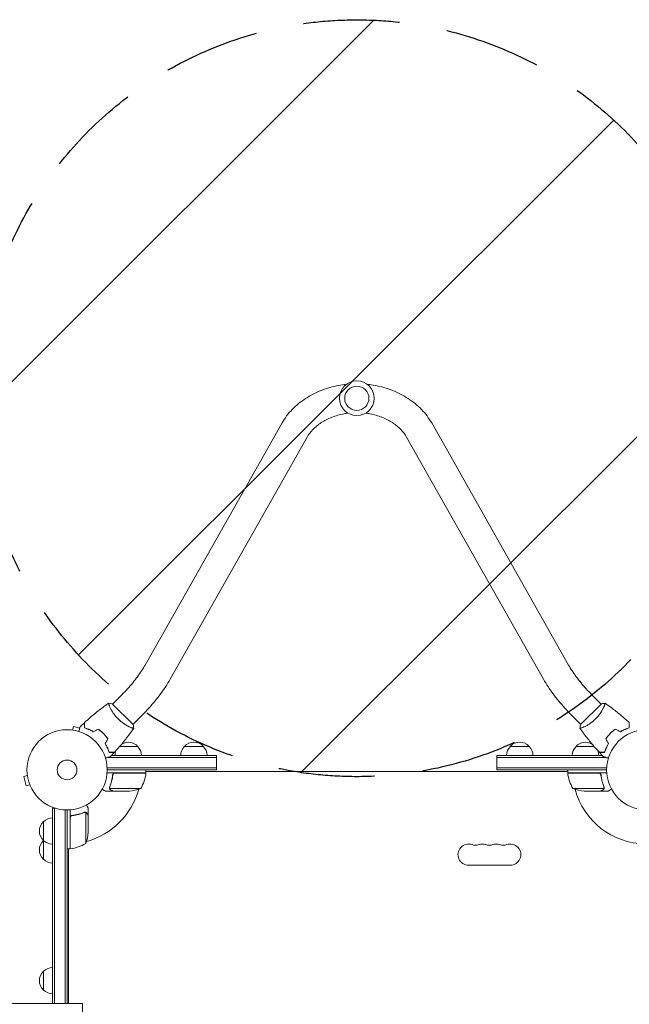
# Model space of a CAD drawing. Units: millimetres. Extents: x -5773 to 5862, y -4104 to 3798.
# Drawn here: x 358 to 1163, y 1321 to 2622 of the extents above; entities that cross this region are included whole.
import ezdxf

# ---------------------------------------------------------------- set-up
doc = ezdxf.new("R2010")
doc.units = ezdxf.units.MM
doc.header["$LTSCALE"] = 20
doc.linetypes.add('HIDDEN', pattern=[9.525, 6.35, -3.175])
for name, color, linetype in [('2d', 230, 'Continuous'), ('EN-Free_Space', 10, 'HIDDEN'), ('EN-Free_Space_Hatch', 10, 'HIDDEN')]:
    doc.layers.add(name, color=color, linetype=linetype)

msp = doc.modelspace()

# ---------------------------------------------------------------- hatches: boundary and pattern name
at = {"layer": 'EN-Free_Space_Hatch'}
h = msp.add_hatch(dxfattribs=at)
h.set_pattern_fill('ANSI31', color=256, scale=100)
edge = h.paths.add_edge_path()
edge.add_line((-2508.4, 2090.1), (-4257.9, 2090.1))
edge.add_arc((-4257.9, 1090.1), 1000, 90, 270)
edge.add_line((-4257.9, 90.1), (-2508.4, 90.1))
edge.add_arc((-2508.4, 1090.1), 1000, 270, 450)
edge = h.paths.add_edge_path()
edge.add_arc((803.2, 2122.1), 500, 0, 360)
edge = h.paths.add_edge_path()
edge.add_line((2286.8, 90.1), (4361.8, 90.1))
edge.add_arc((4361.8, 1090.1), 1000, 270, 360)
edge.add_arc((4361.8, 1090.1), 1000, 0, 90)
edge.add_line((4361.8, 2090.1), (2286.8, 2090.1))
edge.add_arc((2286.8, 1090.1), 1000, 90, 180)
edge.add_arc((2286.8, 1090.1), 1000, 180, 270)

# ---------------------------------------------------------------- linework, layer by layer
at = {"layer": '2d', "lineweight": 0}
for p, q in [((523.7, 1769.5), (704.5, 2089.4)), ((902, 2089.4), (1082.8, 1769.5)), ((556.8, 1750.8), (737.6, 2070.7)), ((868.9, 2070.7), (1049.7, 1750.8)), ((493.1, 1730.3), (480.8, 1718.1)), ((1113.4, 1730.3), (1125.7, 1718.1)), ((480.4, 1718.4), (508, 1690.9)), ((1098.5, 1690.9), (1126, 1718.4)), ((1129.4, 1714.4), (1129.4, 1714.4)), ((519.9, 1703.5), (507.7, 1691.2)), ((1086.6, 1703.5), (1098.8, 1691.2)), ((426.5, 1683.8), (426.6, 1683.8)), ((426.5, 1683.8), (426.5, 1683.8)), ((428, 1683.6), (429.3, 1688.2)), ((437.4, 1686.1), (429.3, 1688.2)), ((504, 1687.5), (504, 1687.5)), ((514, 1662.1), (490.2, 1662.1)), ((600.7, 1662.1), (575.7, 1662.1)), ((1030.7, 1662.1), (1005.7, 1662.1)), ((1116.3, 1662.1), (1092.5, 1662.1)), ((471.5, 1646.2), (471.5, 1646.7)), ((474.8, 1647.6), (618.2, 1647.6)), ((479.3, 1650.1), (618.2, 1650.1)), ((618.2, 1631.1), (618.2, 1650.1)), ((988.2, 1631.1), (988.2, 1650.1)), ((988.2, 1650.1), (1127.2, 1650.1)), ((988.2, 1647.6), (1131.7, 1647.6)), ((1135, 1646.7), (1135, 1646.2)), ((524.9, 1627.1), (473.5, 1627.1)), ((618.2, 1633.6), (473.6, 1633.6)), ((618.2, 1631.1), (473.7, 1631.1)), ((484.1, 1626.9), (524.9, 1626.9)), ((524.1, 1627.1), (524, 1626.9)), ((524.9, 1627.1), (524.9, 1631.1)), ((1081.5, 1629.1), (524.9, 1629.1)), ((525.3, 1629.1), (524.9, 1628.5)), ((988.2, 1633.6), (1132.8, 1633.6)), ((1132.8, 1631.1), (988.2, 1631.1)), ((1081.2, 1629.1), (1081.5, 1628.5)), ((1081.5, 1627.1), (1081.5, 1631.1)), ((1132.9, 1627.1), (1081.5, 1627.1)), ((1081.5, 1626.9), (1122.4, 1626.9)), ((1082.3, 1627.1), (1082.4, 1626.9)), ((368.2, 1623.8), (363.6, 1622.5)), ((363.6, 1622.5), (366.9, 1610)), ((368, 1625.2), (368, 1625.3)), ((368, 1625.3), (368, 1625.3)), ((481, 1623.3), (481, 1624.8)), ((1125.5, 1623.3), (1125.5, 1624.8)), ((371.6, 1611.2), (366.9, 1610)), ((372.2, 1609.8), (372.1, 1609.9)), ((372.2, 1609.8), (372.2, 1609.8)), ((481, 1603.1), (471.2, 1603.1)), ((476.9, 1607.3), (476.9, 1607.3)), ((517.9, 1606.4), (477.1, 1606.4)), ((481, 1603.1), (481, 1603.2)), ((503.1, 1603.1), (481.2, 1603.1)), ((1129.4, 1606.4), (1088.5, 1606.4)), ((1125.3, 1603.1), (1103.4, 1603.1)), ((1125.5, 1603.1), (1125.5, 1603.2)), ((1125.5, 1603.1), (1135.3, 1603.1)), ((1129.8, 1607.3), (1129.8, 1607.3)), ((401.7, 1322.6), (401.7, 1580.3)), ((401.7, 1580.3), (405.6, 1580.3)), ((404.2, 1322.6), (404.2, 1580.3)), ((418.2, 1578.2), (418.2, 1322.6)), ((420.7, 1578.1), (420.7, 1322.6)), ((424.7, 1578.3), (424.7, 1526.9)), ((444.5, 1575.1), (444.5, 1575.1)), ((445.4, 1574.8), (445.4, 1533.9)), ((448.7, 1570.8), (448.7, 1580.6)), ((389.7, 1562.8), (389.7, 1512.8)), ((424.9, 1526.9), (424.9, 1567.7)), ((428.5, 1570.8), (427, 1570.8)), ((448.7, 1570.8), (448.6, 1570.8)), ((448.7, 1570.6), (448.7, 1548.7)), ((424.7, 1526.9), (420.7, 1526.9)), ((422.7, 1526.9), (422.7, 1322.6)), ((423.3, 1526.9), (422.7, 1526.5)), ((424.9, 1527.8), (424.7, 1527.7)), ((950.7, 1505.1), (1005.7, 1505.1)), ((389.7, 1365.1), (389.7, 1340.1)), ((-1446.9, 1322.6), (441.2, 1322.6)), ((441.2, 1303.6), (441.2, 1322.6))]:
    msp.add_line(p, q, dxfattribs=at)
for centre, radius in [((803.2, 2122.1), 23), ((803.2, 2122.1), 16), ((420.7, 1631.1), 53), ((1185.8, 1631.1), 53), ((420.7, 1631.1), 13)]:
    msp.add_circle(centre, radius, dxfattribs=at)
for centre, radius, start, end in [((501.5, 1650.6), 17, 42.6679, 120.4309), ((588.2, 1650.6), 17, 42.6679, 137.3321), ((1018.2, 1650.6), 17, 42.6679, 137.3321), ((1105, 1650.6), 17, 59.569, 137.3321), ((501, 1649.9), 17, 156.6839, 179.3587), ((502, 1649.9), 17, 0.6413, 45.8135), ((587.7, 1649.9), 17, 134.1865, 179.3587), ((588.7, 1649.9), 17, 0.6413, 45.8135), ((1017.7, 1649.9), 17, 134.1865, 179.3587), ((1018.7, 1649.9), 17, 0.6413, 45.8135), ((1104.5, 1649.9), 17, 134.1865, 179.3587), ((1105.5, 1649.9), 17, 0.6413, 23.3161), ((475.2, 1632.4), 50, 328.6503, 353.5272), ((420.7, 1631.1), 98, 357.5437, 357.6607), ((521.9, 1627.1), 3, 353.5272, 356.8088), ((1084.5, 1627.1), 3, 183.1912, 186.4728), ((1131.2, 1632.4), 50, 186.4728, 211.3497), ((1185.8, 1631.1), 98, 182.3393, 182.4563), ((420.7, 1631.1), 98, 285.2001, 344.7999), ((499.9, 1653), 50, 273.6243, 291.1002), ((1106.5, 1653), 50, 248.8998, 266.3757), ((1185.8, 1631.1), 98, 195.2001, 268.8306), ((401.2, 1550.3), 17, 132.6679, 227.3321), ((401.9, 1550.8), 17, 90.6413, 135.8135), ((398.8, 1551.9), 50, 338.8998, 356.3757), ((401.2, 1525.3), 17, 132.6679, 227.3321), ((401.9, 1549.8), 17, 224.1865, 269.3587), ((401.9, 1525.8), 17, 135.1042, 135.8135), ((420.7, 1631.1), 98, 272.3393, 272.4563), ((424.7, 1529.9), 3, 273.1912, 276.4728), ((419.4, 1576.6), 50, 276.4728, 301.3497), ((950.7, 1519.1), 14, 70.8901, 270), ((959.9, 1545.6), 14, 250.8901, 289.1099), ((969.1, 1519.1), 14, 70.8901, 109.1099), ((978.2, 1545.6), 14, 250.8901, 289.1099), ((987.4, 1519.1), 14, 70.8901, 109.1099), ((996.6, 1545.6), 14, 250.8901, 289.1099), ((1005.7, 1519.1), 14, 270, 109.1099), ((401.9, 1524.8), 17, 224.1865, 269.3587), ((401.9, 1353.1), 17, 90.6413, 135.8135), ((401.2, 1352.6), 17, 132.6679, 227.3321), ((401.9, 1352.1), 17, 224.1865, 269.3587)]:
    msp.add_arc(centre, radius, start, end, dxfattribs=at)
for points, knots in [([(704.5, 2089.4), (708.1, 2095.8), (712.6, 2101.8), (723.1, 2112.7), (729, 2117.5), (742, 2126), (749, 2129.5), (763.7, 2135.3), (771.4, 2137.5), (782.6, 2139.5), (785.9, 2140), (789.3, 2140.4)], [3.560472, 3.560472, 3.560472, 3.560472, 3.790855, 3.790855, 4.021239, 4.021239, 4.251622, 4.251622, 4.482006, 4.482006, 4.578873, 4.578873, 4.578873, 4.578873]), ([(817.2, 2140.4), (820.6, 2140), (823.9, 2139.5), (835.1, 2137.5), (842.8, 2135.3), (857.5, 2129.5), (864.5, 2126), (877.4, 2117.5), (883.4, 2112.7), (893.8, 2101.8), (898.4, 2095.8), (902, 2089.4)], [4.845905, 4.845905, 4.845905, 4.845905, 4.942772, 4.942772, 5.173156, 5.173156, 5.403539, 5.403539, 5.633923, 5.633923, 5.864306, 5.864306, 5.864306, 5.864306]), ([(737.6, 2070.7), (739.5, 2074.2), (742.1, 2077.6), (748.4, 2084.1), (752.1, 2087.2), (760.4, 2092.6), (765.1, 2095.1), (775.2, 2099), (780.6, 2100.5), (787.9, 2101.9), (789.7, 2102.1), (791.4, 2102.4)], [3.5604717, 3.5604717, 3.5604717, 3.5604717, 3.7908551, 3.7908551, 4.0212386, 4.0212386, 4.2516221, 4.2516221, 4.4820055, 4.4820055, 4.5541948, 4.5541948, 4.5541948, 4.5541948]), ([(815.1, 2102.4), (816.8, 2102.1), (818.6, 2101.9), (825.9, 2100.5), (831.3, 2099), (841.4, 2095.1), (846, 2092.6), (854.4, 2087.2), (858.1, 2084.1), (864.4, 2077.6), (866.9, 2074.2), (868.9, 2070.7)], [4.8705831, 4.8705831, 4.8705831, 4.8705831, 4.9427724, 4.9427724, 5.1731559, 5.1731559, 5.4035394, 5.4035394, 5.6339228, 5.6339228, 5.8643063, 5.8643063, 5.8643063, 5.8643063]), ([(493.1, 1730.3), (495.6, 1732.9), (498.1, 1735.5), (502.9, 1740.8), (505.2, 1743.4), (509.6, 1748.8), (511.7, 1751.5), (515.6, 1756.8), (517.4, 1759.4), (520.8, 1764.5), (522.3, 1767.1), (523.7, 1769.5)], [3.1415927, 3.1415927, 3.1415927, 3.1415927, 3.2714416, 3.2714416, 3.4012904, 3.4012904, 3.5311393, 3.5311393, 3.6609882, 3.6609882, 3.7908371, 3.7908371, 3.7908371, 3.7908371]), ([(1082.8, 1769.5), (1084.2, 1767.1), (1085.7, 1764.5), (1089.1, 1759.4), (1090.9, 1756.8), (1094.8, 1751.5), (1096.9, 1748.8), (1101.3, 1743.4), (1103.6, 1740.8), (1108.4, 1735.5), (1110.9, 1732.9), (1113.4, 1730.3)], [2.4923482, 2.4923482, 2.4923482, 2.4923482, 2.6221971, 2.6221971, 2.752046, 2.752046, 2.8818949, 2.8818949, 3.0117438, 3.0117438, 3.1415927, 3.1415927, 3.1415927, 3.1415927]), ([(519.9, 1703.5), (522.9, 1706.4), (525.8, 1709.5), (531.4, 1715.7), (534.1, 1718.8), (539.3, 1725.1), (541.8, 1728.3), (546.6, 1734.7), (548.8, 1738), (553, 1744.4), (555, 1747.6), (556.8, 1750.8)], [3.1415927, 3.1415927, 3.1415927, 3.1415927, 3.2714416, 3.2714416, 3.4012904, 3.4012904, 3.5311393, 3.5311393, 3.6609882, 3.6609882, 3.7908371, 3.7908371, 3.7908371, 3.7908371]), ([(1049.7, 1750.8), (1051.5, 1747.6), (1053.5, 1744.4), (1057.7, 1738), (1059.9, 1734.7), (1064.7, 1728.3), (1067.1, 1725.1), (1072.4, 1718.8), (1075.1, 1715.7), (1080.7, 1709.5), (1083.6, 1706.4), (1086.6, 1703.5)], [2.4923482, 2.4923482, 2.4923482, 2.4923482, 2.6221971, 2.6221971, 2.752046, 2.752046, 2.8818949, 2.8818949, 3.0117438, 3.0117438, 3.1415927, 3.1415927, 3.1415927, 3.1415927]), ([(443.9, 1693.6), (446.3, 1695.9), (448.7, 1698.1), (455.2, 1703.6), (459.2, 1706.9), (467.2, 1713.2), (471.3, 1716.2), (475.4, 1719.1)], [0, 0, 0, 0, 10.001335, 10.001335, 25.652861, 25.652861, 40.904303, 40.904303, 40.904303, 40.904303]), ([(488.1, 1698.5), (487.5, 1699.1), (486.9, 1699.7), (485.7, 1701), (485.2, 1701.6), (484.4, 1702.6), (484.1, 1702.9), (483.6, 1703.5), (483.4, 1703.9), (482.7, 1704.9), (482.2, 1705.5), (481.4, 1706.8), (481, 1707.4), (480.2, 1708.6), (479.8, 1709.2), (478.8, 1711), (478.2, 1712.1), (477.5, 1713.6), (477.3, 1714.1), (476.8, 1715.1), (476.7, 1715.5), (476.2, 1716.7), (475.9, 1717.3), (475.6, 1718.1), (475.6, 1718.3), (475.5, 1718.7), (475.4, 1718.8), (475.4, 1719), (475.4, 1719), (475.4, 1719.1), (475.4, 1719.1), (475.5, 1719.1), (475.5, 1719.1), (475.5, 1719.1), (475.5, 1719.1), (475.5, 1719.1)], [0.16356818, 0.16356818, 0.16356818, 0.16356818, 0.1661247, 0.1661247, 0.16868122, 0.16868122, 0.16995948, 0.16995948, 0.17123774, 0.17123774, 0.17379425, 0.17379425, 0.17635077, 0.17635077, 0.17890729, 0.17890729, 0.18402032, 0.18402032, 0.18657684, 0.18657684, 0.18913336, 0.18913336, 0.19424639, 0.19424639, 0.19680291, 0.19680291, 0.19935943, 0.19935943, 0.20063769, 0.20063769, 0.20191595, 0.20191595, 0.20447247, 0.20447247, 0.20490292, 0.20490292, 0.20490292, 0.20490292]), ([(475.5, 1719.1), (476.9, 1719), (478.3, 1718.8), (480, 1718.5), (480.2, 1718.5), (480.4, 1718.4)], [0, 0, 0, 0, 4.405136, 4.405136, 5.108724, 5.108724, 5.108724, 5.108724]), ([(1131, 1719.1), (1131, 1719.1), (1131, 1719.1), (1131, 1719.1), (1131, 1719.1), (1131, 1719.1), (1131.1, 1719.1), (1131.1, 1719), (1131.1, 1719), (1131, 1718.7), (1130.9, 1718.4), (1130.7, 1717.6), (1130.6, 1717.3), (1130.3, 1716.6), (1130.2, 1716.2), (1129.6, 1715), (1129.2, 1714.1), (1128.6, 1712.9), (1128.5, 1712.6), (1128.2, 1712.1), (1128.1, 1711.8), (1127.6, 1711), (1127.3, 1710.4), (1126.6, 1709.2), (1126.3, 1708.6), (1125.7, 1707.7), (1125.5, 1707.4), (1125.1, 1706.8), (1124.9, 1706.4), (1123.8, 1704.9), (1122.9, 1703.6), (1121.3, 1701.6), (1120.8, 1701), (1119.6, 1699.7), (1119, 1699.1), (1118.4, 1698.5)], [0.12220864, 0.12220864, 0.12220864, 0.12220864, 0.12268837, 0.12268837, 0.12524335, 0.12524335, 0.12652085, 0.12652085, 0.12779834, 0.12779834, 0.13290832, 0.13290832, 0.13546331, 0.13546331, 0.1380183, 0.1380183, 0.14312827, 0.14312827, 0.14440577, 0.14440577, 0.14568326, 0.14568326, 0.14823825, 0.14823825, 0.15079324, 0.15079324, 0.15207073, 0.15207073, 0.15334823, 0.15334823, 0.15845821, 0.15845821, 0.16101319, 0.16101319, 0.16356818, 0.16356818, 0.16356818, 0.16356818]), ([(1131, 1719.1), (1133.7, 1717.2), (1136.4, 1715.3), (1143.2, 1710.2), (1147.2, 1707), (1155.1, 1700.4), (1158.9, 1697.1), (1162.6, 1693.6)], [0.059168, 0.059168, 0.059168, 0.059168, 10.001334, 10.001334, 25.653077, 25.653077, 40.963039, 40.963039, 40.963039, 40.963039]), ([(443.7, 1686.6), (443.7, 1687.4), (443.7, 1688.2), (443.7, 1689.5), (443.7, 1690.1), (443.7, 1690.9), (443.7, 1691.2), (443.7, 1691.7), (443.7, 1691.9), (443.7, 1692.5), (443.7, 1692.8), (443.7, 1693.1), (443.7, 1693.2), (443.7, 1693.3), (443.7, 1693.3), (443.7, 1693.3), (443.7, 1693.3), (443.7, 1693.4), (443.7, 1693.4), (443.7, 1693.4), (443.7, 1693.4), (443.7, 1693.4), (443.7, 1693.4), (443.7, 1693.4)], [0, 0, 0, 0, 0.0035063, 0.0035063, 0.0070126, 0.0070126, 0.00876575, 0.00876575, 0.0105189, 0.0105189, 0.0140252, 0.0140252, 0.01577835, 0.01577835, 0.01665493, 0.01665493, 0.0175315, 0.0175315, 0.02103781, 0.02103781, 0.02454411, 0.02454411, 0.0274484, 0.0274484, 0.0274484, 0.0274484]), ([(443.9, 1686.8), (443.9, 1687.6), (443.9, 1688.3), (443.9, 1689.6), (443.9, 1690.3), (443.9, 1691.1), (443.9, 1691.3), (443.9, 1691.8), (443.9, 1692), (443.9, 1692.6), (443.9, 1692.9), (443.9, 1693.3), (443.9, 1693.4), (443.9, 1693.5), (443.9, 1693.5), (443.9, 1693.6), (443.9, 1693.6), (443.9, 1693.6), (443.9, 1693.6), (443.9, 1693.6), (443.9, 1693.6), (443.9, 1693.6)], [0, 0, 0, 0, 0.00350666, 0.00350666, 0.00701332, 0.00701332, 0.00876665, 0.00876665, 0.01051997, 0.01051997, 0.01402663, 0.01402663, 0.01577996, 0.01577996, 0.01753329, 0.01753329, 0.02103995, 0.02103995, 0.02454661, 0.02454661, 0.02744921, 0.02744921, 0.02744921, 0.02744921]), ([(508.7, 1685.9), (508.7, 1685.9), (508.7, 1685.9), (508.7, 1685.9), (508.7, 1685.9), (508.7, 1685.8), (508.7, 1685.8), (508.6, 1685.8), (508.6, 1685.8), (508.3, 1685.9), (507.9, 1686), (507.2, 1686.2), (506.9, 1686.3), (506.2, 1686.6), (505.8, 1686.7), (504.6, 1687.2), (503.7, 1687.7), (502.4, 1688.3), (502.2, 1688.4), (501.7, 1688.7), (501.4, 1688.8), (500.6, 1689.3), (500, 1689.6), (498.8, 1690.2), (498.2, 1690.6), (497.3, 1691.2), (497, 1691.4), (496.4, 1691.8), (496, 1692), (494.4, 1693.1), (493.2, 1694), (491.2, 1695.6), (490.6, 1696.1), (489.3, 1697.3), (488.7, 1697.9), (488.1, 1698.5)], [0.12220864, 0.12220864, 0.12220864, 0.12220864, 0.12268837, 0.12268837, 0.12524335, 0.12524335, 0.12652085, 0.12652085, 0.12779834, 0.12779834, 0.13290832, 0.13290832, 0.13546331, 0.13546331, 0.1380183, 0.1380183, 0.14312827, 0.14312827, 0.14440577, 0.14440577, 0.14568326, 0.14568326, 0.14823825, 0.14823825, 0.15079324, 0.15079324, 0.15207073, 0.15207073, 0.15334823, 0.15334823, 0.15845821, 0.15845821, 0.16101319, 0.16101319, 0.16356818, 0.16356818, 0.16356818, 0.16356818]), ([(1118.4, 1698.5), (1117.8, 1697.9), (1117.2, 1697.3), (1115.9, 1696.1), (1115.3, 1695.6), (1114.3, 1694.8), (1114, 1694.6), (1113.3, 1694.1), (1113, 1693.8), (1112, 1693.1), (1111.4, 1692.6), (1110.1, 1691.8), (1109.5, 1691.4), (1108.3, 1690.6), (1107.6, 1690.2), (1105.9, 1689.2), (1104.8, 1688.7), (1103.2, 1687.9), (1102.8, 1687.7), (1101.8, 1687.3), (1101.4, 1687.1), (1100.2, 1686.6), (1099.6, 1686.3), (1098.8, 1686), (1098.6, 1686), (1098.2, 1685.9), (1098.1, 1685.8), (1097.9, 1685.8), (1097.9, 1685.8), (1097.8, 1685.8), (1097.8, 1685.9), (1097.8, 1685.9), (1097.8, 1685.9), (1097.8, 1685.9), (1097.8, 1685.9), (1097.8, 1685.9)], [0.16356818, 0.16356818, 0.16356818, 0.16356818, 0.1661247, 0.1661247, 0.16868122, 0.16868122, 0.16995948, 0.16995948, 0.17123774, 0.17123774, 0.17379425, 0.17379425, 0.17635077, 0.17635077, 0.17890729, 0.17890729, 0.18402032, 0.18402032, 0.18657684, 0.18657684, 0.18913336, 0.18913336, 0.19424639, 0.19424639, 0.19680291, 0.19680291, 0.19935943, 0.19935943, 0.20063769, 0.20063769, 0.20191595, 0.20191595, 0.20447247, 0.20447247, 0.20490292, 0.20490292, 0.20490292, 0.20490292]), ([(1162.6, 1686.8), (1162.6, 1687.6), (1162.6, 1688.3), (1162.6, 1689.6), (1162.6, 1690.3), (1162.6, 1691.1), (1162.6, 1691.3), (1162.6, 1691.8), (1162.6, 1692), (1162.6, 1692.6), (1162.6, 1692.9), (1162.6, 1693.3), (1162.6, 1693.4), (1162.6, 1693.5), (1162.6, 1693.5), (1162.6, 1693.6), (1162.6, 1693.6), (1162.6, 1693.6), (1162.6, 1693.6), (1162.6, 1693.6), (1162.6, 1693.6), (1162.6, 1693.6)], [0, 0, 0, 0, 0.00350666, 0.00350666, 0.00701332, 0.00701332, 0.00876665, 0.00876665, 0.01051997, 0.01051997, 0.01402663, 0.01402663, 0.01577996, 0.01577996, 0.01753329, 0.01753329, 0.02103995, 0.02103995, 0.02454661, 0.02454661, 0.02744921, 0.02744921, 0.02744921, 0.02744921]), ([(1162.8, 1686.6), (1162.8, 1687.4), (1162.8, 1688.2), (1162.8, 1689.5), (1162.8, 1690.1), (1162.8, 1690.9), (1162.8, 1691.2), (1162.8, 1691.7), (1162.8, 1691.9), (1162.8, 1692.5), (1162.8, 1692.8), (1162.8, 1693.1), (1162.8, 1693.2), (1162.8, 1693.3), (1162.8, 1693.3), (1162.8, 1693.3), (1162.8, 1693.3), (1162.8, 1693.4), (1162.8, 1693.4), (1162.8, 1693.4), (1162.8, 1693.4), (1162.8, 1693.4), (1162.8, 1693.4), (1162.8, 1693.4)], [0, 0, 0, 0, 0.0035063, 0.0035063, 0.0070126, 0.0070126, 0.00876575, 0.00876575, 0.0105189, 0.0105189, 0.0140252, 0.0140252, 0.01577835, 0.01577835, 0.01665493, 0.01665493, 0.0175315, 0.0175315, 0.02103781, 0.02103781, 0.02454411, 0.02454411, 0.0274484, 0.0274484, 0.0274484, 0.0274484]), ([(436.3, 1681.8), (436.3, 1682), (436.4, 1682.2), (436.6, 1683.2), (436.8, 1683.9), (437.1, 1685), (437.2, 1685.3), (437.4, 1685.9), (437.5, 1686.2), (437.6, 1686.7), (437.6, 1686.9), (437.8, 1687.3), (437.8, 1687.5), (437.9, 1687.7), (437.9, 1687.8), (437.9, 1687.9), (437.9, 1687.9), (437.9, 1687.9), (437.9, 1687.9), (437.9, 1687.9), (437.9, 1687.9), (437.9, 1688), (437.9, 1688), (437.9, 1688)], [0.00292306, 0.00292306, 0.00292306, 0.00292306, 0.00379004, 0.00379004, 0.00758008, 0.00758008, 0.0094751, 0.0094751, 0.01137012, 0.01137012, 0.01326514, 0.01326514, 0.01516016, 0.01516016, 0.01705518, 0.01705518, 0.01800269, 0.01800269, 0.0189502, 0.0189502, 0.02274024, 0.02274024, 0.02935902, 0.02935902, 0.02935902, 0.02935902]), ([(455.4, 1681.3), (454.3, 1681.9), (453.3, 1682.5), (451.2, 1683.6), (450.2, 1684.1), (448.7, 1684.8), (448.2, 1685), (447.2, 1685.4), (446.8, 1685.6), (445.4, 1686.1), (444.5, 1686.4), (443.7, 1686.6)], [0, 0, 0, 0, 0.00404294, 0.00404294, 0.00808588, 0.00808588, 0.01010735, 0.01010735, 0.01212882, 0.01212882, 0.01617176, 0.01617176, 0.01617176, 0.01617176]), ([(455.4, 1681.5), (454.3, 1682.2), (453.3, 1682.8), (451.3, 1683.8), (450.3, 1684.3), (448.3, 1685.2), (447.4, 1685.6), (445.5, 1686.3), (444.7, 1686.5), (443.9, 1686.8)], [0, 0, 0, 0, 0.00398181, 0.00398181, 0.00796362, 0.00796362, 0.01194542, 0.01194542, 0.01592723, 0.01592723, 0.01592723, 0.01592723]), ([(468.8, 1679.2), (467.7, 1680.3), (466.5, 1681.4), (464.7, 1682.9), (464.1, 1683.3), (462.9, 1684.3), (462.3, 1684.7), (461.7, 1685.1)], [0.009405818, 0.009405818, 0.009405818, 0.009405818, 0.01410835, 0.01410835, 0.016459616, 0.016459616, 0.018810883, 0.018810883, 0.018810883, 0.018810883]), ([(468.7, 1679.1), (467.6, 1680.2), (466.4, 1681.2), (464.7, 1682.7), (464.1, 1683.1), (462.9, 1684), (462.3, 1684.5), (461.7, 1684.9)], [0.009233803, 0.009233803, 0.009233803, 0.009233803, 0.013850802, 0.013850802, 0.016159301, 0.016159301, 0.0184678, 0.0184678, 0.0184678, 0.0184678]), ([(474.5, 1672.1), (473.6, 1673.3), (472.7, 1674.5), (471.3, 1676.2), (470.8, 1676.8), (469.8, 1678), (469.2, 1678.5), (468.7, 1679.1)], [0, 0, 0, 0, 0.004616902, 0.004616902, 0.006925353, 0.006925353, 0.009233803, 0.009233803, 0.009233803, 0.009233803]), ([(474.7, 1672.1), (473.9, 1673.3), (473, 1674.5), (471.5, 1676.3), (471, 1676.9), (469.9, 1678.1), (469.4, 1678.7), (468.8, 1679.2)], [0, 0, 0, 0, 0.004702909, 0.004702909, 0.007054363, 0.007054363, 0.009405818, 0.009405818, 0.009405818, 0.009405818]), ([(508.7, 1685.9), (506.8, 1683.2), (504.9, 1680.5), (499.8, 1673.7), (496.6, 1669.7), (490, 1661.8), (486.6, 1658), (483.2, 1654.3)], [0.059167, 0.059167, 0.059167, 0.059167, 10.001334, 10.001334, 25.653191, 25.653191, 40.963039, 40.963039, 40.963039, 40.963039]), ([(1097.7, 1685.9), (1097.9, 1687.3), (1098.1, 1688.7), (1098.4, 1690.4), (1098.4, 1690.6), (1098.5, 1690.9)], [0, 0, 0, 0, 4.405135, 4.405135, 5.108724, 5.108724, 5.108724, 5.108724]), ([(1123.3, 1654.3), (1121, 1656.7), (1118.8, 1659.2), (1113.3, 1665.6), (1110, 1669.6), (1103.7, 1677.7), (1100.7, 1681.7), (1097.8, 1685.9)], [0, 0, 0, 0, 10.001335, 10.001335, 25.652861, 25.652861, 40.904302, 40.904302, 40.904302, 40.904302]), ([(1137.7, 1679.2), (1136.6, 1678.1), (1135.5, 1676.9), (1134, 1675.2), (1133.6, 1674.6), (1132.6, 1673.3), (1132.2, 1672.7), (1131.8, 1672.1)], [0.009405818, 0.009405818, 0.009405818, 0.009405818, 0.01410835, 0.01410835, 0.016459616, 0.016459616, 0.018810883, 0.018810883, 0.018810883, 0.018810883]), ([(1137.8, 1679.1), (1136.7, 1678), (1135.7, 1676.8), (1134.2, 1675.1), (1133.8, 1674.5), (1132.9, 1673.3), (1132.4, 1672.7), (1132, 1672.1)], [0.009233803, 0.009233803, 0.009233803, 0.009233803, 0.013850802, 0.013850802, 0.016159301, 0.016159301, 0.0184678, 0.0184678, 0.0184678, 0.0184678]), ([(1144.8, 1685.1), (1143.6, 1684.3), (1142.3, 1683.4), (1140.6, 1681.9), (1140, 1681.4), (1138.8, 1680.3), (1138.2, 1679.8), (1137.7, 1679.2)], [0, 0, 0, 0, 0.004702909, 0.004702909, 0.007054363, 0.007054363, 0.009405818, 0.009405818, 0.009405818, 0.009405818]), ([(1144.8, 1684.9), (1143.6, 1684.1), (1142.4, 1683.2), (1140.7, 1681.7), (1140.1, 1681.2), (1138.9, 1680.2), (1138.4, 1679.6), (1137.8, 1679.1)], [0, 0, 0, 0, 0.004616902, 0.004616902, 0.006925353, 0.006925353, 0.009233803, 0.009233803, 0.009233803, 0.009233803]), ([(1151.1, 1681.5), (1152.1, 1682.2), (1153.2, 1682.8), (1155.2, 1683.8), (1156.2, 1684.3), (1158.2, 1685.2), (1159.1, 1685.6), (1160.9, 1686.3), (1161.8, 1686.5), (1162.6, 1686.8)], [0, 0, 0, 0, 0.00398181, 0.00398181, 0.00796362, 0.00796362, 0.01194542, 0.01194542, 0.01592723, 0.01592723, 0.01592723, 0.01592723]), ([(1151.1, 1681.3), (1152.2, 1681.9), (1153.2, 1682.5), (1155.3, 1683.6), (1156.3, 1684.1), (1157.8, 1684.8), (1158.3, 1685), (1159.2, 1685.4), (1159.7, 1685.6), (1161.1, 1686.1), (1162, 1686.4), (1162.8, 1686.6)], [0, 0, 0, 0, 0.00404294, 0.00404294, 0.00808588, 0.00808588, 0.01010735, 0.01010735, 0.01212882, 0.01212882, 0.01617176, 0.01617176, 0.01617176, 0.01617176]), ([(470.9, 1665.8), (471.5, 1664.7), (472.1, 1663.7), (473.2, 1661.6), (473.7, 1660.6), (474.4, 1659.1), (474.6, 1658.6), (475, 1657.6), (475.2, 1657.2), (475.7, 1655.8), (476, 1654.9), (476.2, 1654.1)], [0, 0, 0, 0, 0.00404294, 0.00404294, 0.00808588, 0.00808588, 0.01010735, 0.01010735, 0.01212882, 0.01212882, 0.01617176, 0.01617176, 0.01617176, 0.01617176]), ([(471.1, 1665.8), (471.7, 1664.8), (472.3, 1663.7), (473.4, 1661.7), (473.9, 1660.7), (474.8, 1658.7), (475.2, 1657.8), (475.8, 1655.9), (476.1, 1655.1), (476.4, 1654.3)], [0, 0, 0, 0, 0.00398181, 0.00398181, 0.00796362, 0.00796362, 0.01194542, 0.01194542, 0.01592723, 0.01592723, 0.01592723, 0.01592723]), ([(1135.4, 1665.8), (1134.7, 1664.8), (1134.1, 1663.7), (1133.1, 1661.7), (1132.6, 1660.7), (1131.7, 1658.7), (1131.3, 1657.8), (1130.6, 1655.9), (1130.4, 1655.1), (1130.1, 1654.3)], [0, 0, 0, 0, 0.00398181, 0.00398181, 0.00796362, 0.00796362, 0.01194542, 0.01194542, 0.01592723, 0.01592723, 0.01592723, 0.01592723]), ([(1135.6, 1665.8), (1135, 1664.7), (1134.3, 1663.7), (1133.3, 1661.6), (1132.8, 1660.6), (1132.1, 1659.1), (1131.9, 1658.6), (1131.5, 1657.6), (1131.3, 1657.2), (1130.8, 1655.8), (1130.5, 1654.9), (1130.2, 1654.1)], [0, 0, 0, 0, 0.00404294, 0.00404294, 0.00808588, 0.00808588, 0.01010735, 0.01010735, 0.01212882, 0.01212882, 0.01617176, 0.01617176, 0.01617176, 0.01617176]), ([(476.2, 1654.1), (477, 1654.1), (477.7, 1654.1), (479.1, 1654.1), (479.7, 1654.1), (480.5, 1654.1), (480.8, 1654.1), (481.2, 1654.1), (481.5, 1654.1), (482.1, 1654.1), (482.4, 1654.1), (482.7, 1654.1), (482.8, 1654.1), (482.9, 1654.1), (482.9, 1654.1), (482.9, 1654.1), (482.9, 1654.1), (483, 1654.1), (483, 1654.1), (483, 1654.1), (483, 1654.1), (483, 1654.1), (483, 1654.1), (483, 1654.1)], [0, 0, 0, 0, 0.0035063, 0.0035063, 0.0070126, 0.0070126, 0.00876575, 0.00876575, 0.0105189, 0.0105189, 0.0140252, 0.0140252, 0.01577835, 0.01577835, 0.01665493, 0.01665493, 0.0175315, 0.0175315, 0.02103781, 0.02103781, 0.02454411, 0.02454411, 0.0274484, 0.0274484, 0.0274484, 0.0274484]), ([(476.4, 1654.3), (477.2, 1654.3), (477.9, 1654.3), (479.2, 1654.3), (479.8, 1654.3), (480.7, 1654.3), (480.9, 1654.3), (481.4, 1654.3), (481.6, 1654.3), (482.2, 1654.3), (482.5, 1654.3), (482.9, 1654.3), (483, 1654.3), (483.1, 1654.3), (483.1, 1654.3), (483.1, 1654.3), (483.2, 1654.3), (483.2, 1654.3), (483.2, 1654.3), (483.2, 1654.3), (483.2, 1654.3), (483.2, 1654.3)], [0, 0, 0, 0, 0.00350666, 0.00350666, 0.00701332, 0.00701332, 0.00876665, 0.00876665, 0.01051997, 0.01051997, 0.01402663, 0.01402663, 0.01577996, 0.01577996, 0.01753329, 0.01753329, 0.02103995, 0.02103995, 0.02454661, 0.02454661, 0.02744921, 0.02744921, 0.02744921, 0.02744921]), ([(1130.1, 1654.3), (1129.3, 1654.3), (1128.6, 1654.3), (1127.3, 1654.3), (1126.6, 1654.3), (1125.8, 1654.3), (1125.6, 1654.3), (1125.1, 1654.3), (1124.9, 1654.3), (1124.3, 1654.3), (1123.9, 1654.3), (1123.6, 1654.3), (1123.5, 1654.3), (1123.4, 1654.3), (1123.4, 1654.3), (1123.3, 1654.3), (1123.3, 1654.3), (1123.3, 1654.3), (1123.3, 1654.3), (1123.3, 1654.3), (1123.3, 1654.3), (1123.3, 1654.3)], [0, 0, 0, 0, 0.00350666, 0.00350666, 0.00701332, 0.00701332, 0.00876665, 0.00876665, 0.01051997, 0.01051997, 0.01402663, 0.01402663, 0.01577996, 0.01577996, 0.01753329, 0.01753329, 0.02103995, 0.02103995, 0.02454661, 0.02454661, 0.02744921, 0.02744921, 0.02744921, 0.02744921]), ([(1130.2, 1654.1), (1129.5, 1654.1), (1128.7, 1654.1), (1127.4, 1654.1), (1126.8, 1654.1), (1126, 1654.1), (1125.7, 1654.1), (1125.2, 1654.1), (1125, 1654.1), (1124.4, 1654.1), (1124.1, 1654.1), (1123.8, 1654.1), (1123.7, 1654.1), (1123.6, 1654.1), (1123.6, 1654.1), (1123.6, 1654.1), (1123.6, 1654.1), (1123.5, 1654.1), (1123.5, 1654.1), (1123.5, 1654.1), (1123.5, 1654.1), (1123.5, 1654.1), (1123.5, 1654.1), (1123.5, 1654.1)], [0, 0, 0, 0, 0.0035063, 0.0035063, 0.0070126, 0.0070126, 0.00876575, 0.00876575, 0.0105189, 0.0105189, 0.0140252, 0.0140252, 0.01577835, 0.01577835, 0.01665493, 0.01665493, 0.0175315, 0.0175315, 0.02103781, 0.02103781, 0.02454411, 0.02454411, 0.0274484, 0.0274484, 0.0274484, 0.0274484]), ([(477.6, 1648.3), (477.6, 1648.3), (477.5, 1648.3), (477.5, 1648.3), (477.5, 1648.3), (477.5, 1648.3), (477.5, 1648.3), (477.5, 1648.3), (477.5, 1648.3), (477.4, 1648.3), (477.3, 1648.3), (476.9, 1648.2), (476.5, 1648.1), (475.7, 1647.9), (475.4, 1647.8), (474.8, 1647.6), (474.5, 1647.5), (473.5, 1647.3), (472.7, 1647), (471.7, 1646.8), (471.5, 1646.7), (471.4, 1646.7)], [0.03093242, 0.03093242, 0.03093242, 0.03093242, 0.03756195, 0.03756195, 0.04131815, 0.04131815, 0.04225719, 0.04225719, 0.04319624, 0.04319624, 0.04507434, 0.04507434, 0.04883054, 0.04883054, 0.05070863, 0.05070863, 0.05258673, 0.05258673, 0.05634293, 0.05634293, 0.05718798, 0.05718798, 0.05718798, 0.05718798]), ([(1135.1, 1646.7), (1134.9, 1646.7), (1134.7, 1646.8), (1133.7, 1647.1), (1133, 1647.3), (1131.9, 1647.5), (1131.6, 1647.6), (1131, 1647.8), (1130.7, 1647.9), (1130.2, 1648), (1130, 1648.1), (1129.6, 1648.2), (1129.4, 1648.2), (1129.2, 1648.3), (1129.1, 1648.3), (1129, 1648.3), (1129, 1648.3), (1129, 1648.3), (1129, 1648.3), (1129, 1648.3), (1129, 1648.3), (1128.9, 1648.3), (1128.9, 1648.3), (1128.9, 1648.3)], [0.00292306, 0.00292306, 0.00292306, 0.00292306, 0.00379004, 0.00379004, 0.00758008, 0.00758008, 0.0094751, 0.0094751, 0.01137012, 0.01137012, 0.01326514, 0.01326514, 0.01516016, 0.01516016, 0.01705518, 0.01705518, 0.01800269, 0.01800269, 0.0189502, 0.0189502, 0.02274024, 0.02274024, 0.02935902, 0.02935902, 0.02935902, 0.02935902]), ([(480.9, 1624.4), (480.9, 1624.6), (481, 1624.8), (481.1, 1625.1), (481.2, 1625.3), (481.3, 1625.6), (481.4, 1625.8), (481.6, 1626.1), (481.8, 1626.2), (482, 1626.5), (482.2, 1626.6), (482.5, 1626.8), (482.7, 1626.8), (483, 1627), (483.2, 1627), (483.5, 1627.1), (483.7, 1627.1), (483.9, 1627.1)], [0, 0, 0, 0, 0.000547232, 0.000547232, 0.001094464, 0.001094464, 0.001641696, 0.001641696, 0.002188928, 0.002188928, 0.002736159, 0.002736159, 0.003283391, 0.003283391, 0.003830623, 0.003830623, 0.004377855, 0.004377855, 0.004377855, 0.004377855]), ([(481.1, 1624.2), (481.1, 1624.5), (481.2, 1624.8), (481.4, 1625.2), (481.4, 1625.3), (481.6, 1625.5), (481.7, 1625.7), (481.9, 1626), (482.1, 1626.2), (482.5, 1626.4), (482.6, 1626.5), (482.8, 1626.6), (483, 1626.7), (483.1, 1626.7)], [0, 0, 0, 0, 0.000839577, 0.000839577, 0.001259366, 0.001259366, 0.001679155, 0.001679155, 0.002518732, 0.002518732, 0.002938521, 0.002938521, 0.00335831, 0.00335831, 0.00335831, 0.00335831]), ([(481.4, 1625.2), (481.4, 1625.3), (481.5, 1625.3), (481.6, 1625.5), (481.7, 1625.7), (481.9, 1626), (482.1, 1626.2), (482.5, 1626.4), (482.6, 1626.5), (482.8, 1626.6), (483, 1626.7), (483.1, 1626.7)], [0.000970326, 0.000970326, 0.000970326, 0.000970326, 0.001259366, 0.001259366, 0.001679155, 0.001679155, 0.002518732, 0.002518732, 0.002938521, 0.002938521, 0.00335831, 0.00335831, 0.00335831, 0.00335831]), ([(1122.6, 1627.1), (1122.8, 1627.1), (1122.9, 1627.1), (1123.3, 1627), (1123.5, 1627), (1123.8, 1626.8), (1124, 1626.8), (1124.3, 1626.6), (1124.4, 1626.5), (1124.7, 1626.2), (1124.8, 1626.1), (1125.1, 1625.8), (1125.2, 1625.6), (1125.3, 1625.3), (1125.4, 1625.1), (1125.5, 1624.8), (1125.5, 1624.6), (1125.6, 1624.4)], [0, 0, 0, 0, 0.000547172, 0.000547172, 0.001094344, 0.001094344, 0.001641516, 0.001641516, 0.002188688, 0.002188688, 0.00273586, 0.00273586, 0.003283032, 0.003283032, 0.003830204, 0.003830204, 0.004377377, 0.004377377, 0.004377377, 0.004377377]), ([(1123.4, 1626.7), (1123.7, 1626.6), (1123.9, 1626.5), (1124.3, 1626.3), (1124.4, 1626.2), (1124.6, 1626), (1124.7, 1625.9), (1124.9, 1625.6), (1125, 1625.4), (1125.1, 1625.2)], [0.001013661, 0.001013661, 0.001013661, 0.001013661, 0.001852653, 0.001852653, 0.002272148, 0.002272148, 0.002691644, 0.002691644, 0.003402455, 0.003402455, 0.003402455, 0.003402455]), ([(1123.4, 1626.7), (1123.7, 1626.6), (1123.9, 1626.5), (1124.3, 1626.3), (1124.4, 1626.2), (1124.6, 1626), (1124.7, 1625.9), (1124.9, 1625.6), (1125.1, 1625.3), (1125.3, 1624.8), (1125.3, 1624.5), (1125.4, 1624.2)], [0.001013661, 0.001013661, 0.001013661, 0.001013661, 0.001852653, 0.001852653, 0.002272148, 0.002272148, 0.002691644, 0.002691644, 0.003530636, 0.003530636, 0.004369628, 0.004369628, 0.004369628, 0.004369628]), ([(480.9, 1624.4), (480.6, 1621.6), (480.1, 1618.8), (479.2, 1615.5), (479.1, 1614.8), (478.7, 1613.5), (478.5, 1612.8), (477.8, 1610.9), (477.4, 1609.7), (476.9, 1608.5)], [0.00267622, 0.00267622, 0.00267622, 0.00267622, 0.01136401, 0.01136401, 0.01353595, 0.01353595, 0.0157079, 0.0157079, 0.0200518, 0.0200518, 0.0200518, 0.0200518]), ([(477.1, 1608.4), (478.1, 1610.9), (478.9, 1613.4), (480.3, 1618.6), (480.8, 1621.4), (481.1, 1624.2)], [0, 0, 0, 0, 0.00859307, 0.00859307, 0.01718614, 0.01718614, 0.01718614, 0.01718614]), ([(1125.4, 1624.2), (1125.7, 1621.4), (1126.2, 1618.6), (1127.6, 1613.4), (1128.4, 1610.9), (1129.4, 1608.4)], [0, 0, 0, 0, 0.00859307, 0.00859307, 0.01718614, 0.01718614, 0.01718614, 0.01718614]), ([(1129.6, 1608.5), (1128.6, 1610.9), (1127.8, 1613.4), (1126.7, 1617.4), (1126.4, 1618.8), (1126.1, 1620.9), (1125.9, 1621.6), (1125.7, 1623), (1125.6, 1623.7), (1125.6, 1624.4)], [0, 0, 0, 0, 0.00869705, 0.00869705, 0.01304558, 0.01304558, 0.01521984, 0.01521984, 0.01739411, 0.01739411, 0.01739411, 0.01739411]), ([(467.1, 1605.5), (467.5, 1605.2), (467.9, 1605), (468.6, 1604.6), (468.9, 1604.4), (469.3, 1604.2), (469.5, 1604.1), (469.7, 1604), (469.8, 1603.9), (469.8, 1603.9), (470.8, 1603.4), (471.2, 1603.1), (471.2, 1603.1)], [0.0535023, 0.0535023, 0.0535023, 0.0535023, 0.125, 0.125, 0.1875, 0.1875, 0.21875, 0.234375, 0.234375, 0.25, 0.25, 0.5, 0.5, 0.5, 0.5]), ([(477, 1606.1), (476.9, 1606.1), (476.9, 1606.2), (476.8, 1606.4), (476.8, 1606.5), (476.8, 1606.7), (476.7, 1606.8), (476.7, 1607.1), (476.7, 1607.2), (476.7, 1607.3)], [0, 0, 0, 0, 0.00051115, 0.00051115, 0.001022301, 0.001022301, 0.001533451, 0.001533451, 0.002044601, 0.002044601, 0.002044601, 0.002044601]), ([(478.2, 1604.7), (478, 1604.8), (477.9, 1604.9), (477.7, 1605.1), (477.7, 1605.1), (477.6, 1605.2), (477.5, 1605.2), (477.5, 1605.3), (477.5, 1605.3), (477.4, 1605.3), (477.4, 1605.3), (477.4, 1605.3), (477.2, 1605.6), (477.1, 1605.8), (477, 1606.1)], [0, 0, 0, 0, 0.25, 0.25, 0.375, 0.375, 0.4375, 0.46875, 0.484375, 0.492187, 0.492187, 0.5, 0.5, 1, 1, 1, 1]), ([(477.2, 1606), (477.3, 1605.7), (477.5, 1605.5), (477.8, 1605.2), (477.9, 1605.1), (478.1, 1604.9), (478.2, 1604.8), (478.4, 1604.7)], [0, 0, 0, 0, 0.00218234, 0.00218234, 0.003273511, 0.003273511, 0.004364681, 0.004364681, 0.004364681, 0.004364681]), ([(478.2, 1604.7), (478, 1604.8), (477.9, 1604.9), (477.7, 1605.1), (477.7, 1605.1), (477.6, 1605.2), (477.5, 1605.2), (477.5, 1605.3), (477.5, 1605.3), (477.4, 1605.3), (477.4, 1605.3), (477.4, 1605.3), (477.4, 1605.4), (477.4, 1605.4), (477.4, 1605.4)], [0, 0, 0, 0, 0.25, 0.25, 0.375, 0.375, 0.4375, 0.46875, 0.484375, 0.4921875, 0.4921875, 0.5, 0.5, 0.5253358, 0.5253358, 0.5253358, 0.5253358]), ([(478.4, 1604.7), (479.1, 1604.3), (479.7, 1604), (480.7, 1603.4), (481, 1603.2), (481.2, 1603.1)], [0, 0, 0, 0, 0.00517024, 0.00517024, 0.01034048, 0.01034048, 0.01034048, 0.01034048]), ([(1125.3, 1603.1), (1125.5, 1603.2), (1125.8, 1603.4), (1126.8, 1604), (1127.4, 1604.3), (1128.1, 1604.7)], [0, 0, 0, 0, 0.00517024, 0.00517024, 0.01034048, 0.01034048, 0.01034048, 0.01034048]), ([(1128.1, 1604.7), (1128.2, 1604.8), (1128.4, 1604.9), (1128.6, 1605.1), (1128.7, 1605.2), (1129, 1605.5), (1129.1, 1605.7), (1129.3, 1606)], [0, 0, 0, 0, 0.001089402, 0.001089402, 0.002178803, 0.002178803, 0.004357607, 0.004357607, 0.004357607, 0.004357607]), ([(1129.5, 1606.1), (1129.5, 1605.9), (1129.4, 1605.8), (1129.3, 1605.6), (1129.2, 1605.5), (1129.1, 1605.4), (1129.1, 1605.4), (1129.1, 1605.4), (1129.1, 1605.4), (1129.1, 1605.4), (1129.1, 1605.3), (1128.8, 1605.1), (1128.6, 1604.9), (1128.3, 1604.7)], [0, 0, 0, 0, 0.25, 0.25, 0.375, 0.4375, 0.46875, 0.484375, 0.492188, 0.492188, 0.5, 0.5, 1, 1, 1, 1]), ([(1129.6, 1607.3), (1129.6, 1607.1), (1129.6, 1607), (1129.5, 1606.7), (1129.5, 1606.5), (1129.4, 1606.4)], [0.001328787, 0.001328787, 0.001328787, 0.001328787, 0.001872455, 0.001872455, 0.002416124, 0.002416124, 0.002416124, 0.002416124]), ([(1129.8, 1607), (1129.8, 1606.8), (1129.7, 1606.6), (1129.6, 1606.3), (1129.6, 1606.2), (1129.5, 1606.1)], [0.000526185, 0.000526185, 0.000526185, 0.000526185, 0.001315456, 0.001315456, 0.002104727, 0.002104727, 0.002104727, 0.002104727]), ([(1129.8, 1607), (1129.8, 1606.8), (1129.7, 1606.6), (1129.6, 1606.3), (1129.6, 1606.2), (1129.6, 1606.2)], [0.000526185, 0.000526185, 0.000526185, 0.000526185, 0.001315456, 0.001315456, 0.001853172, 0.001853172, 0.001853172, 0.001853172]), ([(1135.3, 1603.1), (1135.3, 1603.1), (1135.4, 1603.2), (1135.7, 1603.4), (1135.9, 1603.4), (1136.1, 1603.6), (1136.2, 1603.7), (1136.4, 1603.7), (1136.5, 1603.8), (1136.5, 1603.8), (1137.3, 1604.2), (1138.2, 1604.8), (1139.4, 1605.5)], [0.5, 0.5, 0.5, 0.5, 0.625, 0.625, 0.6875, 0.6875, 0.71875, 0.734375, 0.734375, 0.75, 0.75, 0.9464969, 0.9464969, 0.9464969, 0.9464969]), ([(443.4, 1574.9), (440.9, 1573.9), (438.4, 1573.1), (434.4, 1572.1), (433, 1571.8), (430.9, 1571.4), (430.2, 1571.3), (428.8, 1571), (428.1, 1571), (427.4, 1570.9)], [0, 0, 0, 0, 0.00869705, 0.00869705, 0.01304558, 0.01304558, 0.01521984, 0.01521984, 0.01739411, 0.01739411, 0.01739411, 0.01739411]), ([(427.6, 1570.7), (430.4, 1571), (433.2, 1571.5), (438.4, 1572.9), (440.9, 1573.7), (443.4, 1574.7)], [0, 0, 0, 0, 0.00859307, 0.00859307, 0.01718614, 0.01718614, 0.01718614, 0.01718614]), ([(444.5, 1574.9), (444.7, 1574.9), (444.8, 1574.9), (445.1, 1574.8), (445.3, 1574.8), (445.4, 1574.8)], [0.001328787, 0.001328787, 0.001328787, 0.001328787, 0.001872455, 0.001872455, 0.002416124, 0.002416124, 0.002416124, 0.002416124]), ([(444.8, 1575.1), (445, 1575.1), (445.2, 1575), (445.5, 1574.9), (445.6, 1574.9), (445.7, 1574.8)], [0.000526185, 0.000526185, 0.000526185, 0.000526185, 0.001315456, 0.001315456, 0.002104727, 0.002104727, 0.002104727, 0.002104727]), ([(445.7, 1574.8), (445.9, 1574.8), (446, 1574.7), (446.2, 1574.6), (446.3, 1574.5), (446.4, 1574.5), (446.4, 1574.4), (446.4, 1574.4), (446.4, 1574.4), (446.5, 1574.4), (446.5, 1574.4), (446.7, 1574.1), (446.9, 1573.9), (447.1, 1573.6)], [0, 0, 0, 0, 0.25, 0.25, 0.375, 0.4375, 0.46875, 0.484375, 0.492188, 0.492188, 0.5, 0.5, 1, 1, 1, 1]), ([(447.1, 1573.4), (447, 1573.6), (446.9, 1573.7), (446.7, 1573.9), (446.6, 1574), (446.3, 1574.3), (446.1, 1574.5), (445.8, 1574.6)], [0, 0, 0, 0, 0.001089402, 0.001089402, 0.002178803, 0.002178803, 0.004357607, 0.004357607, 0.004357607, 0.004357607]), ([(448.7, 1580.6), (448.7, 1580.6), (448.6, 1580.7), (448.4, 1581), (448.4, 1581.2), (448.2, 1581.4), (448.2, 1581.6), (448.1, 1581.7), (448, 1581.8), (448, 1581.9), (447.6, 1582.6), (447, 1583.5), (446.3, 1584.7)], [0.5, 0.5, 0.5, 0.5, 0.625, 0.625, 0.6875, 0.6875, 0.71875, 0.734375, 0.734375, 0.75, 0.75, 0.9464969, 0.9464969, 0.9464969, 0.9464969]), ([(424.7, 1567.9), (424.7, 1568.1), (424.7, 1568.3), (424.8, 1568.6), (424.8, 1568.8), (425, 1569.1), (425, 1569.3), (425.2, 1569.6), (425.3, 1569.8), (425.6, 1570), (425.7, 1570.2), (426, 1570.4), (426.2, 1570.5), (426.5, 1570.6), (426.7, 1570.7), (427, 1570.8), (427.2, 1570.9), (427.4, 1570.9)], [0, 0, 0, 0, 0.000547172, 0.000547172, 0.001094344, 0.001094344, 0.001641516, 0.001641516, 0.002188688, 0.002188688, 0.00273586, 0.00273586, 0.003283032, 0.003283032, 0.003830204, 0.003830204, 0.004377377, 0.004377377, 0.004377377, 0.004377377]), ([(425.1, 1568.7), (425.2, 1569), (425.3, 1569.2), (425.5, 1569.6), (425.6, 1569.7), (425.8, 1569.9), (425.9, 1570), (426.2, 1570.2), (426.5, 1570.4), (427, 1570.6), (427.3, 1570.7), (427.6, 1570.7)], [0.001013661, 0.001013661, 0.001013661, 0.001013661, 0.001852653, 0.001852653, 0.002272148, 0.002272148, 0.002691644, 0.002691644, 0.003530636, 0.003530636, 0.004369628, 0.004369628, 0.004369628, 0.004369628]), ([(448.7, 1570.6), (448.6, 1570.8), (448.4, 1571.1), (447.8, 1572.1), (447.5, 1572.7), (447.1, 1573.4)], [0, 0, 0, 0, 0.00517024, 0.00517024, 0.01034048, 0.01034048, 0.01034048, 0.01034048])]:
    msp.add_open_spline(points, degree=3, knots=knots, dxfattribs=at)
for points in [[(1126, 1718.4), (1127.7, 1718.8), (1129.4, 1719), (1131, 1719.1)], [(1131, 1719.1), (1131, 1719.1), (1131, 1719.1), (1131, 1719.1)], [(437.9, 1688), (439.8, 1689.8), (441.7, 1691.6), (443.7, 1693.4)], [(461.7, 1685.1), (459.6, 1683.9), (457.5, 1682.7), (455.4, 1681.5)], [(461.7, 1684.9), (459.6, 1683.7), (457.5, 1682.5), (455.4, 1681.3)], [(508, 1690.9), (508.4, 1689.2), (508.6, 1687.5), (508.7, 1685.9)], [(508.7, 1685.9), (508.7, 1685.9), (508.7, 1685.9), (508.7, 1685.9)], [(1097.8, 1685.9), (1097.8, 1685.9), (1097.8, 1685.9), (1097.8, 1685.9)], [(1144.8, 1685.1), (1146.9, 1683.9), (1149, 1682.7), (1151.1, 1681.5)], [(1144.8, 1684.9), (1146.9, 1683.7), (1149, 1682.5), (1151.1, 1681.3)], [(474.5, 1672.1), (473.3, 1670), (472.1, 1667.9), (470.9, 1665.8)], [(474.7, 1672.1), (473.5, 1670), (472.3, 1667.9), (471.1, 1665.8)], [(1131.8, 1672.1), (1133, 1670), (1134.2, 1667.9), (1135.4, 1665.8)], [(1132, 1672.1), (1133.2, 1670), (1134.4, 1667.9), (1135.6, 1665.8)], [(483, 1654.1), (481.2, 1652.1), (479.4, 1650.2), (477.6, 1648.3)], [(1128.9, 1648.3), (1127.1, 1650.2), (1125.3, 1652.1), (1123.5, 1654.1)], [(483.1, 1626.7), (483.4, 1626.9), (483.7, 1626.9), (484.1, 1626.9)], [(1123.4, 1626.7), (1123.1, 1626.9), (1122.7, 1626.9), (1122.4, 1626.9)], [(476.7, 1607.4), (476.7, 1607.8), (476.8, 1608.1), (476.9, 1608.5)], [(476.7, 1607.3), (476.7, 1607.4), (476.7, 1607.4), (476.7, 1607.4)], [(476.9, 1607.9), (477, 1608.1), (477, 1608.3), (477.1, 1608.4)], [(476.9, 1607.3), (476.9, 1607.5), (476.9, 1607.7), (476.9, 1607.9)], [(476.9, 1607.3), (476.9, 1607.4), (476.9, 1607.5), (476.9, 1607.5)], [(476.9, 1607.3), (476.9, 1607.3), (476.9, 1607.3), (476.9, 1607.3)], [(476.9, 1607.3), (476.9, 1607.3), (476.9, 1607.3), (476.9, 1607.3)], [(477.1, 1606.4), (477, 1606.7), (476.9, 1607), (476.9, 1607.3)], [(477.2, 1606), (477.2, 1606.1), (477.1, 1606.2), (477.1, 1606.4)], [(1129.4, 1606.4), (1129.4, 1606.2), (1129.3, 1606.1), (1129.3, 1606)], [(1129.4, 1608.4), (1129.5, 1608.1), (1129.6, 1607.7), (1129.6, 1607.3)], [(1129.6, 1608.5), (1129.7, 1608.1), (1129.8, 1607.8), (1129.8, 1607.4)], [(1129.6, 1607.3), (1129.6, 1607.3), (1129.6, 1607.3), (1129.6, 1607.3)], [(1129.6, 1607.3), (1129.6, 1607.3), (1129.6, 1607.3), (1129.6, 1607.3)], [(1129.8, 1607.4), (1129.8, 1607.4), (1129.8, 1607.4), (1129.8, 1607.3)], [(1129.8, 1607), (1129.8, 1607.1), (1129.8, 1607.2), (1129.8, 1607.3)], [(443.4, 1574.9), (443.7, 1575), (444, 1575.1), (444.4, 1575.1)], [(443.4, 1574.7), (443.7, 1574.8), (444.1, 1574.9), (444.5, 1574.9)], [(444.4, 1575.1), (444.4, 1575.1), (444.5, 1575.1), (444.5, 1575.1)], [(444.8, 1575.1), (444.7, 1575.1), (444.6, 1575.1), (444.5, 1575.1)], [(444.5, 1574.9), (444.5, 1574.9), (444.5, 1574.9), (444.5, 1574.9)], [(444.5, 1574.9), (444.5, 1574.9), (444.5, 1574.9), (444.5, 1574.9)], [(445.4, 1574.8), (445.6, 1574.7), (445.7, 1574.7), (445.8, 1574.6)], [(425.1, 1568.7), (425, 1568.4), (424.9, 1568.1), (424.9, 1567.7)]]:
    msp.add_open_spline(points, degree=3, dxfattribs=at)
for points, weights in [([(478.2, 1604.7), (480, 1603.7), (481, 1603.1), (481, 1603.1)], [1, 0.989183671007, 0.983775506511, 0.983775506511]), ([(1125.5, 1603.1), (1125.5, 1603.1), (1126.4, 1603.7), (1128.3, 1604.7)], [0.983775506511, 0.983775506511, 0.989183671007, 1]), ([(448.7, 1570.8), (448.7, 1570.8), (448.2, 1571.8), (447.1, 1573.6)], [0.983775506511, 0.983775506511, 0.989183671007, 1])]:
    msp.add_rational_spline(points, weights, degree=3, dxfattribs=at)
at = {"layer": 'EN-Free_Space'}
msp.add_circle((803.2, 2122.1), 500, dxfattribs=at)

doc.saveas('drawing.dxf')
